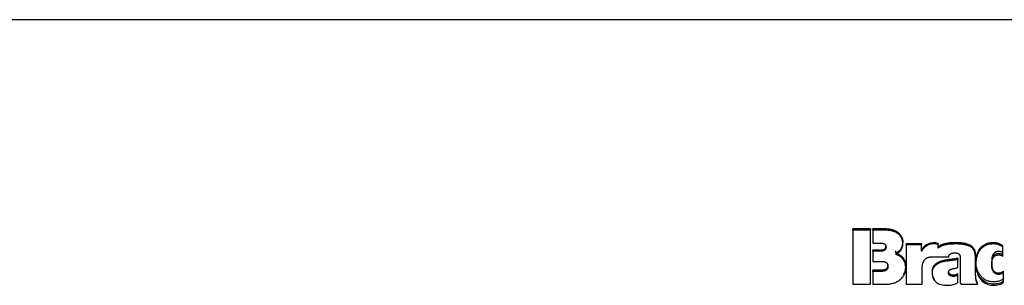
# Model space of a CAD drawing. Units: inches. Extents: x -0.2 to 94.8, y 0 to 74.
# Drawn here: x 22.7 to 29.9, y 27.8 to 29.8 of the extents above; entities that cross this region are included whole.
import ezdxf

# ---------------------------------------------------------------- set-up
doc = ezdxf.new("R2010")
doc.units = ezdxf.units.IN
doc.header["$MEASUREMENT"] = 0
doc.layers.get('0').update_dxf_attribs({"linetype": 'CONTINUOUS'})

msp = doc.modelspace()

# ---------------------------------------------------------------- linework, layer by layer
at = {"linetype": 'Continuous'}
for p, q in [((59.6371, 29.75), (-0.1222, 29.75)), ((28.7575, 28.2263), (28.8868, 28.2263)), ((28.7575, 28.2174), (28.7575, 28.2263)), ((28.8868, 28.2263), (28.7575, 28.2263)), ((28.7575, 28.2174), (28.7575, 28.2263)), ((28.8868, 28.2174), (28.7575, 28.2174)), ((28.7575, 28.2174), (28.7575, 27.8229)), ((28.8868, 28.2263), (28.8868, 28.2174)), ((28.8868, 28.2174), (28.8868, 28.2263)), ((28.8868, 27.8229), (28.8868, 28.2174)), ((28.9032, 28.2174), (28.9032, 28.2263)), ((28.9032, 28.2263), (28.9813, 28.2261)), ((28.9032, 28.2174), (28.9032, 28.2263)), ((28.9813, 28.2261), (28.9032, 28.2263)), ((28.9032, 28.2174), (28.9032, 28.1233)), ((28.9813, 28.2172), (28.9032, 28.2174)), ((28.9032, 28.1233), (28.9537, 28.1233)), ((28.9032, 28.0637), (28.9032, 28.0726)), ((28.9032, 28.0726), (28.9496, 28.0726)), ((28.9032, 28.0637), (28.9032, 28.0726)), ((28.9496, 28.0726), (28.9032, 28.0726)), ((28.9496, 28.0637), (28.9032, 28.0637)), ((28.9032, 28.0637), (28.9032, 27.9902)), ((29.146, 28.1184), (29.2576, 28.1184)), ((29.146, 28.1095), (29.146, 28.1184)), ((29.2576, 28.1184), (29.146, 28.1184)), ((29.146, 28.1095), (29.146, 28.1184)), ((29.2576, 28.1095), (29.146, 28.1095)), ((29.146, 28.1095), (29.146, 27.8229)), ((29.2576, 28.1184), (29.2576, 28.1095)), ((29.2576, 28.1095), (29.2576, 28.1184)), ((29.2576, 28.0637), (29.2576, 28.1095)), ((29.2576, 28.0726), (29.2588, 28.0726)), ((29.2588, 28.0726), (29.2576, 28.0726)), ((29.2588, 28.0637), (29.2576, 28.0637)), ((29.2588, 28.0637), (29.2588, 28.0726)), ((29.3787, 28.1212), (29.3787, 28.1123)), ((29.3787, 28.1123), (29.3787, 28.1212)), ((29.3787, 28.0863), (29.3787, 28.1123)), ((29.8506, 28.0941), (29.8506, 28.103)), ((29.8506, 28.0274), (29.8506, 28.0941)), ((28.9032, 27.9902), (28.9656, 27.9902)), ((29.3329, 28.0228), (29.4569, 28.0228)), ((29.5221, 28.0128), (29.5221, 28.0039)), ((29.5221, 28.0039), (29.5221, 28.0128)), ((29.5221, 27.9452), (29.5221, 28.0039)), ((29.5386, 28.0245), (29.5386, 27.8481)), ((29.6503, 27.8958), (29.6503, 28.0135)), ((29.6503, 28.0046), (29.6503, 28.0135)), ((29.6503, 27.8869), (29.6503, 28.0046)), ((28.9032, 27.9168), (28.9032, 27.9257)), ((28.9032, 27.9257), (28.9639, 27.9257)), ((28.9639, 27.9257), (28.9032, 27.9257)), ((28.9032, 27.9168), (28.9032, 27.9257)), ((28.9032, 27.9168), (28.9032, 27.8229)), ((28.9639, 27.9168), (28.9032, 27.9168)), ((28.9639, 27.9168), (28.9639, 27.9257)), ((29.2623, 27.8229), (29.2623, 27.9361)), ((29.8548, 27.9089), (29.8548, 27.9178)), ((29.5221, 27.8904), (29.5221, 27.8993)), ((29.5221, 27.8348), (29.5221, 27.8904)), ((29.6503, 27.8869), (29.6503, 27.8958)), ((29.8548, 27.8377), (29.8548, 27.9089)), ((28.7575, 27.8229), (28.8868, 27.8229)), ((28.9032, 27.8229), (28.9915, 27.8229)), ((29.146, 27.8229), (29.2623, 27.8229)), ((29.5456, 27.8229), (29.6644, 27.8229)), ((29.6644, 27.8229), (29.6644, 27.8318))]:
    msp.add_line(p, q, dxfattribs=at)
for points in [[(28.9813, 28.2261), (28.9852, 28.2261), (28.9892, 28.2261), (28.9932, 28.226), (28.9972, 28.2259), (29.0011, 28.2257), (29.0051, 28.2255), (29.009, 28.2252), (29.013, 28.2249), (29.0169, 28.2245), (29.0208, 28.224), (29.0248, 28.2235), (29.0287, 28.2229), (29.0325, 28.2222), (29.0364, 28.2214), (29.0402, 28.2206), (29.0441, 28.2196), (29.0478, 28.2186), (29.0516, 28.2174), (29.0554, 28.2162), (29.0591, 28.2148), (29.0627, 28.2133), (29.0663, 28.2117), (29.0699, 28.21), (29.0733, 28.2082), (29.0767, 28.2062), (29.08, 28.2041), (29.0833, 28.2019), (29.0864, 28.1996), (29.0894, 28.1972), (29.0924, 28.1947), (29.0952, 28.1921), (29.0978, 28.1894), (29.1004, 28.1865), (29.1028, 28.1836), (29.1051, 28.1806), (29.1072, 28.1775), (29.1092, 28.1743), (29.1111, 28.171), (29.1127, 28.1676), (29.1142, 28.1641), (29.1156, 28.1606), (29.1169, 28.1571), (29.118, 28.1535), (29.1189, 28.1499), (29.1197, 28.1462), (29.1204, 28.1425), (29.1209, 28.1388), (29.1213, 28.135), (29.1215, 28.1313), (29.1216, 28.1275)], [(29.0696, 28.05), (29.0748, 28.0528), (29.08, 28.0558), (29.085, 28.059), (29.0898, 28.0624), (29.0943, 28.0661), (29.0987, 28.07), (29.1027, 28.0742), (29.1064, 28.0787), (29.1097, 28.0835), (29.1126, 28.0884), (29.115, 28.0936), (29.1171, 28.099), (29.1187, 28.1044), (29.1199, 28.11), (29.1207, 28.1156), (29.1211, 28.1213), (29.1213, 28.1269), (29.1212, 28.1326), (29.1207, 28.1382), (29.12, 28.1439), (29.1189, 28.1494), (29.1174, 28.155), (29.1157, 28.1604), (29.1136, 28.1657), (29.1111, 28.1709), (29.1083, 28.1759), (29.1051, 28.1807), (29.1016, 28.1853), (29.0978, 28.1897), (29.0937, 28.1938), (29.0892, 28.1977), (29.0846, 28.2013), (29.0797, 28.2046), (29.0746, 28.2076), (29.0693, 28.2104), (29.0639, 28.2129), (29.0583, 28.2151), (29.0527, 28.2171), (29.0469, 28.2188), (29.0411, 28.2204), (29.0353, 28.2217), (29.0293, 28.2228), (29.0234, 28.2237), (29.0174, 28.2245), (29.0114, 28.2251), (29.0054, 28.2256), (28.9994, 28.2259), (28.9933, 28.2261), (28.9873, 28.2261), (28.9813, 28.2261)], [(29.0696, 28.0411), (29.0748, 28.0439), (29.08, 28.0469), (29.085, 28.0501), (29.0898, 28.0535), (29.0943, 28.0572), (29.0987, 28.0611), (29.1027, 28.0653), (29.1064, 28.0698), (29.1097, 28.0746), (29.1126, 28.0795), (29.115, 28.0847), (29.1171, 28.0901), (29.1187, 28.0955), (29.1199, 28.1011), (29.1207, 28.1067), (29.1211, 28.1124), (29.1213, 28.118), (29.1212, 28.1237), (29.1207, 28.1294), (29.12, 28.135), (29.1189, 28.1406), (29.1174, 28.1461), (29.1157, 28.1515), (29.1136, 28.1568), (29.1111, 28.162), (29.1083, 28.167), (29.1051, 28.1718), (29.1016, 28.1764), (29.0978, 28.1808), (29.0937, 28.1849), (29.0892, 28.1888), (29.0846, 28.1924), (29.0797, 28.1957), (29.0746, 28.1987), (29.0693, 28.2015), (29.0639, 28.204), (29.0583, 28.2062), (29.0527, 28.2082), (29.0469, 28.2099), (29.0411, 28.2115), (29.0353, 28.2128), (29.0293, 28.2139), (29.0234, 28.2149), (29.0174, 28.2156), (29.0114, 28.2162), (29.0054, 28.2167), (28.9994, 28.217), (28.9933, 28.2172), (28.9873, 28.2172), (28.9813, 28.2172)], [(28.9537, 28.1233), (28.9563, 28.1233), (28.959, 28.1233), (28.9616, 28.1232), (28.9642, 28.123), (28.9668, 28.1228), (28.9694, 28.1225), (28.972, 28.1221), (28.9746, 28.1216), (28.9771, 28.121), (28.9796, 28.1203), (28.9821, 28.1195), (28.9845, 28.1185), (28.9868, 28.1173), (28.989, 28.116), (28.991, 28.1145), (28.9929, 28.1128), (28.9946, 28.1108), (28.996, 28.1088), (28.9971, 28.1065), (28.9979, 28.1042), (28.9985, 28.1018), (28.9989, 28.0994), (28.999, 28.0969), (28.999, 28.0945), (28.9989, 28.092), (28.9986, 28.0896), (28.9982, 28.0871), (28.9976, 28.0847), (28.9968, 28.0824), (28.9958, 28.0801), (28.9946, 28.0779), (28.9931, 28.0759), (28.9915, 28.074), (28.9896, 28.0722), (28.9875, 28.0707), (28.9853, 28.0694), (28.983, 28.0682), (28.9806, 28.0672), (28.9781, 28.0664), (28.9756, 28.0657), (28.9731, 28.0652), (28.9705, 28.0647), (28.9679, 28.0644), (28.9653, 28.0641), (28.9627, 28.0639), (28.9601, 28.0638), (28.9575, 28.0637), (28.9548, 28.0637), (28.9522, 28.0637), (28.9496, 28.0637)], [(28.9496, 28.0726), (28.951, 28.0726), (28.9524, 28.0726), (28.9538, 28.0726), (28.9552, 28.0726), (28.9566, 28.0726), (28.958, 28.0726), (28.9594, 28.0727), (28.9608, 28.0727), (28.9622, 28.0728), (28.9636, 28.0729), (28.965, 28.073), (28.9663, 28.0731), (28.9677, 28.0733), (28.9691, 28.0734), (28.9705, 28.0736), (28.9719, 28.0738), (28.9732, 28.0741), (28.9746, 28.0744), (28.976, 28.0747), (28.9773, 28.0751), (28.9786, 28.0755), (28.98, 28.0759), (28.9813, 28.0764), (28.9825, 28.0769), (28.9838, 28.0775), (28.985, 28.0781), (28.9862, 28.0788), (28.9874, 28.0795), (28.9885, 28.0803), (28.9896, 28.0812), (28.9906, 28.0821), (28.9916, 28.083), (28.9925, 28.084), (28.9933, 28.085), (28.9941, 28.0861), (28.9948, 28.0873), (28.9955, 28.0884), (28.9961, 28.0896), (28.9966, 28.0908), (28.9971, 28.0921), (28.9975, 28.0933), (28.9978, 28.0946), (28.9981, 28.0959), (28.9984, 28.0972), (28.9986, 28.0985), (28.9988, 28.0998), (28.9989, 28.1011), (28.999, 28.1024), (28.9991, 28.1037), (28.9991, 28.105)], [(29.0696, 28.05), (29.0696, 28.0503), (29.0696, 28.0506), (29.0696, 28.0509), (29.0696, 28.0513), (29.0696, 28.0516), (29.0696, 28.0519), (29.0696, 28.0523), (29.0696, 28.0526), (29.0696, 28.0529), (29.0696, 28.0532), (29.0696, 28.0536), (29.0696, 28.0539), (29.0696, 28.0542), (29.0696, 28.0545), (29.0696, 28.0549), (29.0696, 28.0552), (29.0696, 28.0555), (29.0696, 28.0559), (29.0696, 28.0562), (29.0696, 28.0565), (29.0696, 28.0568), (29.0696, 28.0572), (29.0696, 28.0575), (29.0696, 28.0578), (29.0696, 28.0582), (29.0696, 28.0585), (29.0696, 28.0588), (29.0696, 28.0591), (29.0696, 28.0595), (29.0696, 28.0598), (29.0696, 28.0601), (29.0696, 28.0605), (29.0696, 28.0608), (29.0696, 28.0611), (29.0696, 28.0614), (29.0696, 28.0618), (29.0696, 28.0621), (29.0696, 28.0624), (29.0696, 28.0628), (29.0696, 28.0631), (29.0696, 28.0634), (29.0696, 28.0637), (29.0696, 28.0641), (29.0696, 28.0644), (29.0696, 28.0647), (29.0696, 28.0651), (29.0696, 28.0654), (29.0696, 28.0657), (29.0696, 28.066), (29.0696, 28.0664)], [(29.3787, 28.0952), (29.3843, 28.0994), (29.3902, 28.1032), (29.3962, 28.1065), (29.4025, 28.1095), (29.409, 28.1122), (29.4156, 28.1145), (29.4224, 28.1166), (29.4293, 28.1183), (29.4362, 28.1198), (29.4432, 28.1211), (29.4503, 28.1222), (29.4574, 28.1231), (29.4645, 28.1238), (29.4716, 28.1245), (29.4786, 28.125), (29.4857, 28.1254), (29.4928, 28.1257), (29.4999, 28.1258), (29.507, 28.1258), (29.5141, 28.1258), (29.5211, 28.1256), (29.5282, 28.1252), (29.5353, 28.1248), (29.5424, 28.1242), (29.5494, 28.1235), (29.5565, 28.1227), (29.5637, 28.1217), (29.5708, 28.1205), (29.5779, 28.1191), (29.5849, 28.1174), (29.5918, 28.1154), (29.5984, 28.1131), (29.6049, 28.1104), (29.6111, 28.1073), (29.617, 28.1038), (29.6226, 28.0998), (29.6278, 28.0954), (29.6325, 28.0904), (29.6365, 28.0851), (29.6399, 28.0794), (29.6426, 28.0735), (29.6449, 28.0672), (29.6466, 28.0608), (29.6479, 28.0542), (29.6489, 28.0475), (29.6495, 28.0407), (29.6499, 28.0339), (29.6502, 28.027), (29.6502, 28.0202), (29.6503, 28.0135)], [(29.6503, 28.0135), (29.6503, 28.0202), (29.6502, 28.0269), (29.65, 28.0335), (29.6497, 28.0402), (29.6492, 28.0469), (29.6483, 28.0535), (29.647, 28.0601), (29.6453, 28.0666), (29.6431, 28.0729), (29.6402, 28.079), (29.6367, 28.0848), (29.6326, 28.0903), (29.6279, 28.0953), (29.6226, 28.0998), (29.617, 28.1038), (29.6109, 28.1073), (29.6046, 28.1104), (29.5981, 28.113), (29.5914, 28.1153), (29.5846, 28.1173), (29.5777, 28.119), (29.5708, 28.1205), (29.5638, 28.1217), (29.5568, 28.1227), (29.5497, 28.1235), (29.5426, 28.1242), (29.5355, 28.1247), (29.5284, 28.1251), (29.5213, 28.1254), (29.5142, 28.1255), (29.5071, 28.1256), (29.5, 28.1256), (29.4929, 28.1255), (29.4858, 28.1252), (29.4787, 28.1249), (29.4716, 28.1244), (29.4645, 28.1238), (29.4575, 28.1231), (29.4504, 28.1222), (29.4434, 28.1211), (29.4364, 28.1198), (29.4295, 28.1183), (29.4226, 28.1165), (29.4159, 28.1144), (29.4092, 28.1121), (29.4027, 28.1095), (29.3963, 28.1065), (29.3902, 28.1031), (29.3843, 28.0994), (29.3787, 28.0952)], [(29.6503, 28.0046), (29.6503, 28.0113), (29.6502, 28.018), (29.65, 28.0246), (29.6497, 28.0313), (29.6492, 28.038), (29.6483, 28.0446), (29.647, 28.0512), (29.6453, 28.0577), (29.6431, 28.064), (29.6402, 28.0701), (29.6367, 28.0759), (29.6326, 28.0814), (29.6279, 28.0864), (29.6226, 28.0909), (29.617, 28.0949), (29.6109, 28.0984), (29.6046, 28.1015), (29.5981, 28.1042), (29.5914, 28.1065), (29.5846, 28.1084), (29.5777, 28.1101), (29.5708, 28.1116), (29.5638, 28.1128), (29.5568, 28.1138), (29.5497, 28.1146), (29.5426, 28.1153), (29.5355, 28.1158), (29.5284, 28.1162), (29.5213, 28.1165), (29.5142, 28.1167), (29.5071, 28.1167), (29.5, 28.1167), (29.4929, 28.1166), (29.4858, 28.1164), (29.4787, 28.116), (29.4716, 28.1156), (29.4645, 28.115), (29.4575, 28.1142), (29.4504, 28.1133), (29.4434, 28.1122), (29.4364, 28.1109), (29.4295, 28.1094), (29.4226, 28.1076), (29.4159, 28.1056), (29.4092, 28.1032), (29.4027, 28.1006), (29.3963, 28.0976), (29.3902, 28.0942), (29.3843, 28.0905), (29.3787, 28.0863)], [(29.8548, 27.8466), (29.8451, 27.8394), (29.8344, 27.8337), (29.8229, 27.8296), (29.8109, 27.8269), (29.7987, 27.8253), (29.7864, 27.8247), (29.7741, 27.8247), (29.7619, 27.8259), (29.7498, 27.8283), (29.7381, 27.8319), (29.727, 27.8368), (29.7165, 27.8428), (29.7067, 27.8498), (29.6978, 27.8578), (29.6897, 27.8666), (29.6825, 27.876), (29.6762, 27.8859), (29.6706, 27.8962), (29.6659, 27.9069), (29.6619, 27.9178), (29.6586, 27.929), (29.656, 27.9403), (29.6542, 27.9517), (29.653, 27.9632), (29.6525, 27.9748), (29.6527, 27.9864), (29.6535, 27.9979), (29.6548, 28.0094), (29.6568, 28.0209), (29.6595, 28.0322), (29.6628, 28.0433), (29.667, 28.0542), (29.6721, 28.0647), (29.6781, 28.0748), (29.6851, 28.0843), (29.6931, 28.0931), (29.7021, 28.101), (29.712, 28.1079), (29.7227, 28.1136), (29.734, 28.1182), (29.7458, 28.1216), (29.7579, 28.1239), (29.7701, 28.1252), (29.7824, 28.1256), (29.7947, 28.125), (29.8069, 28.1232), (29.8187, 28.12), (29.8301, 28.1156), (29.8408, 28.1099), (29.8506, 28.103)], [(29.8506, 28.0941), (29.8408, 28.101), (29.8301, 28.1067), (29.8187, 28.1111), (29.8069, 28.1143), (29.7947, 28.1161), (29.7824, 28.1167), (29.7701, 28.1163), (29.7579, 28.115), (29.7458, 28.1127), (29.734, 28.1093), (29.7227, 28.1047), (29.712, 28.099), (29.7021, 28.0921), (29.6931, 28.0842), (29.6851, 28.0754), (29.6781, 28.0659), (29.6721, 28.0558), (29.667, 28.0453), (29.6628, 28.0344), (29.6595, 28.0233), (29.6568, 28.012), (29.6548, 28.0005), (29.6535, 27.989), (29.6527, 27.9775), (29.6525, 27.9659), (29.653, 27.9544), (29.6542, 27.9428), (29.656, 27.9314), (29.6586, 27.9201), (29.6619, 27.9089), (29.6659, 27.898), (29.6706, 27.8873), (29.6762, 27.877), (29.6825, 27.8671), (29.6897, 27.8577), (29.6978, 27.8489), (29.7067, 27.841), (29.7165, 27.8339), (29.727, 27.8279), (29.7381, 27.823), (29.7498, 27.8194), (29.7619, 27.817), (29.7741, 27.8158), (29.7864, 27.8158), (29.7987, 27.8165), (29.8109, 27.818), (29.8229, 27.8208), (29.8344, 27.8248), (29.8451, 27.8305), (29.8548, 27.8377)], [(29.8506, 28.103), (29.8467, 28.1059), (29.8427, 28.1087), (29.8385, 28.1113), (29.8341, 28.1137), (29.8297, 28.1158), (29.8251, 28.1177), (29.8204, 28.1195), (29.8156, 28.121), (29.8108, 28.1223), (29.8059, 28.1233), (29.801, 28.1242), (29.796, 28.1249), (29.791, 28.1253), (29.786, 28.1256), (29.781, 28.1256), (29.776, 28.1255), (29.7709, 28.1253), (29.7659, 28.1249), (29.761, 28.1243), (29.756, 28.1236), (29.7511, 28.1227), (29.7462, 28.1217), (29.7413, 28.1204), (29.7365, 28.119), (29.7318, 28.1174), (29.7272, 28.1156), (29.7226, 28.1136), (29.7182, 28.1114), (29.7139, 28.109), (29.7097, 28.1064), (29.7056, 28.1036), (29.7017, 28.1007), (29.6979, 28.0975), (29.6943, 28.0943), (29.6909, 28.0908), (29.6876, 28.0873), (29.6845, 28.0835), (29.6815, 28.0797), (29.6788, 28.0758), (29.6762, 28.0718), (29.6737, 28.0676), (29.6714, 28.0634), (29.6693, 28.0592), (29.6673, 28.0548), (29.6655, 28.0504), (29.6638, 28.046), (29.6622, 28.0415), (29.6608, 28.037), (29.6595, 28.0324), (29.6583, 28.0278)], [(29.8506, 28.0527), (29.8485, 28.0543), (29.8463, 28.0558), (29.844, 28.0571), (29.8415, 28.0583), (29.839, 28.0593), (29.8365, 28.0602), (29.8339, 28.0609), (29.8312, 28.0615), (29.8285, 28.0619), (29.8258, 28.0622), (29.8231, 28.0624), (29.8204, 28.0625), (29.8176, 28.0624), (29.8149, 28.0623), (29.8122, 28.062), (29.8095, 28.0616), (29.8068, 28.0611), (29.8042, 28.0604), (29.8016, 28.0595), (29.7991, 28.0586), (29.7967, 28.0574), (29.7943, 28.0561), (29.7921, 28.0547), (29.7899, 28.0531), (29.7879, 28.0513), (29.786, 28.0495), (29.7842, 28.0476), (29.7826, 28.0455), (29.7811, 28.0434), (29.7797, 28.0412), (29.7784, 28.0389), (29.7772, 28.0366), (29.7761, 28.0343), (29.7751, 28.0319), (29.7743, 28.0295), (29.7735, 28.027), (29.7727, 28.0245), (29.7721, 28.022), (29.7715, 28.0195), (29.771, 28.017), (29.7706, 28.0145), (29.7702, 28.0119), (29.7699, 28.0094), (29.7696, 28.0068), (29.7694, 28.0043), (29.7692, 28.0017), (29.7691, 27.9992), (29.769, 27.9966), (29.7689, 27.994), (29.7689, 27.9915)], [(28.9656, 27.9902), (28.9684, 27.9902), (28.9713, 27.9902), (28.9741, 27.99), (28.977, 27.9898), (28.9798, 27.9895), (28.9826, 27.9891), (28.9854, 27.9885), (28.9882, 27.9878), (28.9909, 27.987), (28.9935, 27.9859), (28.9961, 27.9848), (28.9985, 27.9834), (29.0009, 27.9818), (29.003, 27.9801), (29.005, 27.9782), (29.0068, 27.9761), (29.0083, 27.9738), (29.0096, 27.9714), (29.0107, 27.9689), (29.0116, 27.9664), (29.0122, 27.9638), (29.0127, 27.9611), (29.013, 27.9585), (29.0131, 27.9558), (29.0131, 27.9531), (29.013, 27.9504), (29.0128, 27.9478), (29.0123, 27.9451), (29.0117, 27.9425), (29.0109, 27.9399), (29.0099, 27.9374), (29.0087, 27.935), (29.0073, 27.9327), (29.0056, 27.9305), (29.0037, 27.9285), (29.0016, 27.9267), (28.9994, 27.925), (28.997, 27.9236), (28.9945, 27.9223), (28.9919, 27.9212), (28.9892, 27.9202), (28.9865, 27.9194), (28.9838, 27.9187), (28.981, 27.9182), (28.9782, 27.9177), (28.9753, 27.9174), (28.9725, 27.9171), (28.9696, 27.9169), (28.9668, 27.9168), (28.9639, 27.9168)], [(28.9915, 27.8229), (28.9987, 27.8229), (29.0058, 27.8231), (29.013, 27.8236), (29.0201, 27.8244), (29.0272, 27.8254), (29.0343, 27.8267), (29.0413, 27.8282), (29.0482, 27.83), (29.055, 27.8321), (29.0618, 27.8345), (29.0684, 27.8372), (29.0748, 27.8401), (29.0811, 27.8433), (29.0873, 27.8468), (29.0932, 27.8507), (29.0989, 27.8548), (29.1043, 27.8592), (29.1095, 27.8638), (29.1143, 27.8688), (29.1189, 27.8741), (29.123, 27.8796), (29.1268, 27.8853), (29.1302, 27.8912), (29.1332, 27.8974), (29.1358, 27.9037), (29.1379, 27.9101), (29.1396, 27.9167), (29.1409, 27.9233), (29.1418, 27.93), (29.1423, 27.9367), (29.1425, 27.9435), (29.1423, 27.9502), (29.1417, 27.957), (29.1408, 27.9637), (29.1395, 27.9703), (29.1377, 27.9768), (29.1355, 27.9832), (29.1328, 27.9895), (29.1296, 27.9956), (29.126, 28.0014), (29.1219, 28.0069), (29.1174, 28.0122), (29.1124, 28.017), (29.1071, 28.0216), (29.1015, 28.0257), (29.0955, 28.0295), (29.0893, 28.0329), (29.0829, 28.036), (29.0763, 28.0387), (29.0696, 28.0411)], [(29.0696, 28.05), (29.0722, 28.0491), (29.0747, 28.0481), (29.0773, 28.0472), (29.0798, 28.0462), (29.0823, 28.0451), (29.0848, 28.044), (29.0872, 28.0428), (29.0897, 28.0416), (29.0921, 28.0403), (29.0944, 28.039), (29.0967, 28.0376), (29.099, 28.0362), (29.1013, 28.0347), (29.1035, 28.0332), (29.1056, 28.0316), (29.1077, 28.03), (29.1098, 28.0283), (29.1118, 28.0265), (29.1137, 28.0247), (29.1157, 28.0228), (29.1175, 28.0209), (29.1193, 28.0189), (29.121, 28.0169), (29.1227, 28.0149), (29.1243, 28.0128), (29.1258, 28.0106), (29.1272, 28.0084), (29.1286, 28.0062), (29.1299, 28.0039), (29.1312, 28.0016), (29.1324, 27.9993), (29.1335, 27.9969), (29.1345, 27.9945), (29.1355, 27.9921), (29.1364, 27.9897), (29.1372, 27.9872), (29.138, 27.9847), (29.1387, 27.9822), (29.1393, 27.9797), (29.1399, 27.9772), (29.1404, 27.9747), (29.1409, 27.9721), (29.1413, 27.9696), (29.1416, 27.967), (29.1419, 27.9645), (29.1421, 27.9619), (29.1423, 27.9593), (29.1424, 27.9567), (29.1425, 27.9541), (29.1425, 27.9516)], [(29.1289, 27.8977), (29.1307, 27.901), (29.1323, 27.9044), (29.1339, 27.9078), (29.1353, 27.9113), (29.1365, 27.9148), (29.1377, 27.9183), (29.1387, 27.9219), (29.1396, 27.9255), (29.1404, 27.9291), (29.141, 27.9327), (29.1415, 27.9364), (29.1419, 27.9401), (29.1422, 27.9438), (29.1424, 27.9475), (29.1425, 27.9512), (29.1424, 27.9549), (29.1423, 27.9586), (29.1421, 27.9623), (29.1417, 27.9659), (29.1412, 27.9696), (29.1407, 27.9733), (29.14, 27.9769), (29.1391, 27.9805), (29.1382, 27.9841), (29.1371, 27.9877), (29.1359, 27.9912), (29.1345, 27.9946), (29.133, 27.9981), (29.1313, 28.0014), (29.1295, 28.0047), (29.1276, 28.0079), (29.1255, 28.011), (29.1233, 28.0141), (29.1209, 28.0171), (29.1184, 28.0199), (29.1158, 28.0227), (29.1131, 28.0254), (29.1102, 28.0279), (29.1073, 28.0303), (29.1042, 28.0327), (29.1011, 28.0349), (29.0978, 28.037), (29.0945, 28.039), (29.0911, 28.0409), (29.0877, 28.0427), (29.0842, 28.0443), (29.0806, 28.0459), (29.077, 28.0473), (29.0733, 28.0487), (29.0696, 28.05)], [(29.2623, 27.9361), (29.2624, 27.9386), (29.2624, 27.9411), (29.2625, 27.9436), (29.2626, 27.9461), (29.2627, 27.9486), (29.2629, 27.9511), (29.2631, 27.9536), (29.2633, 27.9561), (29.2636, 27.9586), (29.264, 27.9611), (29.2643, 27.9635), (29.2648, 27.966), (29.2652, 27.9685), (29.2658, 27.9709), (29.2664, 27.9734), (29.267, 27.9758), (29.2677, 27.9782), (29.2685, 27.9806), (29.2693, 27.983), (29.2702, 27.9853), (29.2712, 27.9876), (29.2723, 27.9899), (29.2735, 27.9922), (29.2747, 27.9944), (29.276, 27.9966), (29.2775, 27.9987), (29.279, 28.0007), (29.2806, 28.0027), (29.2824, 28.0046), (29.2842, 28.0064), (29.2861, 28.0082), (29.2881, 28.0098), (29.2902, 28.0114), (29.2923, 28.0128), (29.2946, 28.0142), (29.2969, 28.0154), (29.2993, 28.0165), (29.3017, 28.0176), (29.3042, 28.0185), (29.3067, 28.0193), (29.3092, 28.02), (29.3118, 28.0207), (29.3144, 28.0212), (29.317, 28.0217), (29.3197, 28.022), (29.3223, 28.0223), (29.325, 28.0225), (29.3276, 28.0227), (29.3303, 28.0228), (29.3329, 28.0228)], [(29.5221, 28.0128), (29.5165, 28.0111), (29.5107, 28.0098), (29.5048, 28.0087), (29.499, 28.0078), (29.4931, 28.007), (29.4872, 28.0062), (29.4813, 28.0054), (29.4753, 28.0047), (29.4694, 28.004), (29.4635, 28.0032), (29.4576, 28.0025), (29.4517, 28.0017), (29.4458, 28.0008), (29.44, 27.9999), (29.4341, 27.9989), (29.4282, 27.9978), (29.4224, 27.9966), (29.4166, 27.9953), (29.4109, 27.9939), (29.4051, 27.9923), (29.3995, 27.9906), (29.3939, 27.9886), (29.3884, 27.9865), (29.3829, 27.9842), (29.3777, 27.9816), (29.3725, 27.9787), (29.3676, 27.9756), (29.3629, 27.9722), (29.3584, 27.9685), (29.3542, 27.9645), (29.3504, 27.9601), (29.347, 27.9556), (29.344, 27.9507), (29.3415, 27.9457), (29.3393, 27.9404), (29.3376, 27.9351), (29.3363, 27.9296), (29.3354, 27.9241), (29.3349, 27.9185), (29.3346, 27.9129), (29.3347, 27.9073), (29.335, 27.9017), (29.3357, 27.8961), (29.3367, 27.8906), (29.3381, 27.8852), (29.3399, 27.8798), (29.3421, 27.8746), (29.3446, 27.8696), (29.3476, 27.8647), (29.351, 27.8601)], [(29.5221, 28.0039), (29.5129, 28.0013), (29.5034, 27.9996), (29.4938, 27.9982), (29.4842, 27.9969), (29.4746, 27.9957), (29.465, 27.9945), (29.4554, 27.9933), (29.4458, 27.9919), (29.4363, 27.9904), (29.4268, 27.9886), (29.4174, 27.9866), (29.408, 27.9842), (29.3988, 27.9814), (29.3898, 27.9782), (29.381, 27.9743), (29.3725, 27.9699), (29.3646, 27.9646), (29.3573, 27.9586), (29.3509, 27.9518), (29.3455, 27.9443), (29.3412, 27.9362), (29.338, 27.9276), (29.336, 27.9187), (29.3349, 27.9096), (29.3346, 27.9005), (29.3352, 27.8915), (29.3366, 27.8825), (29.339, 27.8736), (29.3423, 27.8651), (29.3468, 27.857), (29.3523, 27.8495), (29.3587, 27.8427), (29.366, 27.8367), (29.3739, 27.8316), (29.3824, 27.8272), (29.3913, 27.8236), (29.4005, 27.8208), (29.4099, 27.8186), (29.4195, 27.8171), (29.4291, 27.8161), (29.4388, 27.8157), (29.4485, 27.8158), (29.4581, 27.8162), (29.4678, 27.8171), (29.4773, 27.8184), (29.4868, 27.8203), (29.4961, 27.8229), (29.5052, 27.8261), (29.5139, 27.8301), (29.5221, 27.8348)], [(29.3358, 27.9258), (29.3366, 27.93), (29.3376, 27.9341), (29.3388, 27.9382), (29.3402, 27.9422), (29.3419, 27.9462), (29.3438, 27.95), (29.3459, 27.9537), (29.3483, 27.9573), (29.3509, 27.9607), (29.3537, 27.9639), (29.3568, 27.967), (29.36, 27.9699), (29.3635, 27.9726), (29.367, 27.9752), (29.3707, 27.9776), (29.3745, 27.9799), (29.3785, 27.982), (29.3825, 27.9839), (29.3866, 27.9857), (29.3908, 27.9874), (29.395, 27.989), (29.3992, 27.9905), (29.4035, 27.9918), (29.4077, 27.993), (29.412, 27.9942), (29.4163, 27.9953), (29.4207, 27.9962), (29.425, 27.9972), (29.4294, 27.998), (29.4338, 27.9989), (29.4382, 27.9996), (29.4426, 28.0003), (29.447, 28.001), (29.4514, 28.0016), (29.4559, 28.0022), (29.4603, 28.0028), (29.4647, 28.0034), (29.4692, 28.0039), (29.4737, 28.0043), (29.4781, 28.0048), (29.4826, 28.0052), (29.4871, 28.0057), (29.4915, 28.0062), (29.496, 28.0067), (29.5004, 28.0074), (29.5048, 28.0081), (29.5092, 28.0091), (29.5135, 28.0101), (29.5179, 28.0114), (29.5221, 28.0128)], [(29.4569, 28.0228), (29.457, 28.025), (29.4574, 28.0271), (29.4578, 28.0292), (29.4584, 28.0312), (29.4592, 28.0332), (29.4601, 28.0352), (29.4612, 28.0371), (29.4625, 28.0388), (29.4639, 28.0405), (29.4654, 28.0421), (29.4671, 28.0435), (29.4689, 28.0448), (29.4708, 28.0459), (29.4728, 28.047), (29.4749, 28.0479), (29.477, 28.0487), (29.4791, 28.0494), (29.4813, 28.05), (29.4835, 28.0505), (29.4857, 28.0509), (29.488, 28.0513), (29.4902, 28.0516), (29.4925, 28.0518), (29.4947, 28.0519), (29.497, 28.052), (29.4993, 28.0521), (29.5015, 28.0521), (29.5038, 28.052), (29.5061, 28.0519), (29.5083, 28.0517), (29.5106, 28.0514), (29.5128, 28.051), (29.515, 28.0505), (29.5172, 28.0499), (29.5194, 28.0493), (29.5215, 28.0485), (29.5236, 28.0476), (29.5256, 28.0466), (29.5275, 28.0455), (29.5293, 28.0442), (29.531, 28.0428), (29.5326, 28.0413), (29.534, 28.0396), (29.5353, 28.0378), (29.5363, 28.036), (29.5372, 28.034), (29.5378, 28.0319), (29.5382, 28.0298), (29.5385, 28.0277), (29.5386, 28.0256)], [(29.8548, 27.863), (29.8501, 27.8592), (29.8451, 27.8558), (29.8398, 27.8527), (29.8343, 27.8501), (29.8285, 27.8479), (29.8227, 27.846), (29.8167, 27.8445), (29.8106, 27.8433), (29.8045, 27.8424), (29.7983, 27.8417), (29.7922, 27.8413), (29.786, 27.8411), (29.7798, 27.841), (29.7736, 27.8412), (29.7674, 27.8416), (29.7613, 27.8424), (29.7552, 27.8435), (29.7491, 27.8449), (29.7432, 27.8466), (29.7374, 27.8486), (29.7317, 27.8509), (29.7262, 27.8536), (29.7208, 27.8565), (29.7157, 27.8597), (29.7107, 27.8632), (29.7059, 27.8669), (29.7014, 27.8708), (29.697, 27.875), (29.6929, 27.8793), (29.689, 27.8839), (29.6853, 27.8885), (29.6818, 27.8934), (29.6786, 27.8983), (29.6755, 27.9034), (29.6727, 27.9086), (29.67, 27.9138), (29.6676, 27.9192), (29.6653, 27.9246), (29.6633, 27.9301), (29.6614, 27.9357), (29.6597, 27.9413), (29.6582, 27.9469), (29.6569, 27.9526), (29.6557, 27.9583), (29.6547, 27.9641), (29.6539, 27.9698), (29.6533, 27.9756), (29.6529, 27.9814), (29.6526, 27.9873), (29.6525, 27.9931)], [(29.8506, 28.0363), (29.8462, 28.0394), (29.8413, 28.042), (29.8362, 28.0439), (29.8308, 28.0452), (29.8252, 28.0459), (29.8197, 28.0461), (29.8141, 28.0458), (29.8086, 28.045), (29.8032, 28.0437), (29.7981, 28.0417), (29.7933, 28.039), (29.7889, 28.0358), (29.785, 28.032), (29.7817, 28.0279), (29.7788, 28.0234), (29.7765, 28.0186), (29.7745, 28.0137), (29.7729, 28.0087), (29.7716, 28.0036), (29.7706, 27.9985), (29.7699, 27.9933), (29.7694, 27.9881), (29.7691, 27.9828), (29.7689, 27.9776), (29.7689, 27.9724), (29.7691, 27.9671), (29.7694, 27.9619), (29.77, 27.9567), (29.7707, 27.9515), (29.7717, 27.9464), (29.773, 27.9413), (29.7746, 27.9363), (29.7766, 27.9314), (29.779, 27.9266), (29.7818, 27.9221), (29.7852, 27.918), (29.7891, 27.9142), (29.7935, 27.911), (29.7983, 27.9084), (29.8035, 27.9064), (29.8089, 27.9051), (29.8144, 27.9044), (29.8199, 27.9041), (29.8255, 27.9043), (29.831, 27.9051), (29.8364, 27.9064), (29.8416, 27.9083), (29.8464, 27.9109), (29.8508, 27.9141), (29.8548, 27.9178)], [(29.8548, 27.9089), (29.8508, 27.9052), (29.8464, 27.902), (29.8416, 27.8994), (29.8364, 27.8975), (29.831, 27.8962), (29.8255, 27.8955), (29.8199, 27.8952), (29.8144, 27.8955), (29.8089, 27.8962), (29.8035, 27.8976), (29.7983, 27.8995), (29.7935, 27.9021), (29.7891, 27.9053), (29.7852, 27.9091), (29.7818, 27.9132), (29.779, 27.9177), (29.7766, 27.9225), (29.7746, 27.9274), (29.773, 27.9324), (29.7717, 27.9375), (29.7707, 27.9426), (29.77, 27.9478), (29.7694, 27.953), (29.7691, 27.9582), (29.7689, 27.9635), (29.7689, 27.9687), (29.7691, 27.9739), (29.7694, 27.9792), (29.7699, 27.9844), (29.7706, 27.9896), (29.7716, 27.9947), (29.7729, 27.9998), (29.7745, 28.0048), (29.7765, 28.0097), (29.7788, 28.0145), (29.7817, 28.019), (29.785, 28.0231), (29.7889, 28.0269), (29.7933, 28.0301), (29.7981, 28.0328), (29.8032, 28.0348), (29.8086, 28.0361), (29.8141, 28.0369), (29.8197, 28.0372), (29.8252, 28.037), (29.8308, 28.0363), (29.8362, 28.035), (29.8413, 28.0331), (29.8462, 28.0305), (29.8506, 28.0274)], [(28.9639, 27.9257), (28.9654, 27.9257), (28.9668, 27.9257), (28.9683, 27.9258), (28.9697, 27.9259), (28.9712, 27.9259), (28.9726, 27.9261), (28.9741, 27.9262), (28.9755, 27.9263), (28.977, 27.9265), (28.9784, 27.9267), (28.9798, 27.9269), (28.9813, 27.9271), (28.9827, 27.9274), (28.9841, 27.9277), (28.9855, 27.928), (28.9869, 27.9284), (28.9883, 27.9288), (28.9897, 27.9293), (28.991, 27.9297), (28.9924, 27.9302), (28.9937, 27.9308), (28.995, 27.9314), (28.9963, 27.9321), (28.9975, 27.9328), (28.9987, 27.9335), (28.9999, 27.9343), (29.0011, 27.9351), (29.0022, 27.936), (29.0032, 27.937), (29.0042, 27.9379), (29.0052, 27.939), (29.0061, 27.94), (29.0069, 27.9411), (29.0077, 27.9423), (29.0085, 27.9435), (29.0091, 27.9447), (29.0098, 27.9459), (29.0103, 27.9472), (29.0108, 27.9485), (29.0112, 27.9498), (29.0116, 27.9511), (29.012, 27.9524), (29.0123, 27.9537), (29.0125, 27.9551), (29.0127, 27.9564), (29.0129, 27.9578), (29.013, 27.9592), (29.0131, 27.9605), (29.0131, 27.9619), (29.0132, 27.9632)], [(29.0132, 27.9632), (29.0131, 27.9618), (29.0131, 27.9605), (29.013, 27.9591), (29.0129, 27.9577), (29.0127, 27.9564), (29.0125, 27.955), (29.0123, 27.9537), (29.012, 27.9524), (29.0116, 27.951), (29.0112, 27.9497), (29.0108, 27.9484), (29.0103, 27.9471), (29.0097, 27.9459), (29.0091, 27.9447), (29.0084, 27.9434), (29.0077, 27.9423), (29.0069, 27.9411), (29.0061, 27.94), (29.0052, 27.9389), (29.0042, 27.9379), (29.0032, 27.9369), (29.0022, 27.936), (29.0011, 27.9351), (28.9999, 27.9343), (28.9987, 27.9335), (28.9975, 27.9327), (28.9963, 27.9321), (28.995, 27.9314), (28.9937, 27.9308), (28.9924, 27.9302), (28.991, 27.9297), (28.9897, 27.9293), (28.9883, 27.9288), (28.9869, 27.9284), (28.9855, 27.928), (28.9841, 27.9277), (28.9827, 27.9274), (28.9813, 27.9271), (28.9798, 27.9269), (28.9784, 27.9267), (28.977, 27.9265), (28.9755, 27.9263), (28.9741, 27.9262), (28.9726, 27.926), (28.9712, 27.9259), (28.9697, 27.9258), (28.9683, 27.9258), (28.9668, 27.9257), (28.9654, 27.9257), (28.9639, 27.9257)], [(29.4533, 27.9155), (29.4534, 27.9139), (29.4537, 27.9123), (29.4541, 27.9107), (29.4546, 27.9092), (29.4552, 27.9077), (29.4559, 27.9063), (29.4568, 27.9048), (29.4577, 27.9035), (29.4587, 27.9022), (29.4598, 27.901), (29.461, 27.8998), (29.4622, 27.8987), (29.4635, 27.8976), (29.4648, 27.8966), (29.4662, 27.8957), (29.4676, 27.8948), (29.4691, 27.894), (29.4706, 27.8933), (29.4722, 27.8926), (29.4738, 27.892), (29.4754, 27.8914), (29.477, 27.8909), (29.4786, 27.8905), (29.4803, 27.8901), (29.482, 27.8898), (29.4837, 27.8896), (29.4854, 27.8894), (29.4871, 27.8893), (29.4888, 27.8892), (29.4905, 27.8892), (29.4922, 27.8892), (29.4939, 27.8893), (29.4956, 27.8895), (29.4973, 27.8896), (29.499, 27.8898), (29.5007, 27.8901), (29.5023, 27.8904), (29.504, 27.8908), (29.5056, 27.8912), (29.5073, 27.8917), (29.5089, 27.8922), (29.5105, 27.8928), (29.512, 27.8934), (29.5136, 27.8941), (29.5151, 27.8948), (29.5166, 27.8956), (29.518, 27.8965), (29.5194, 27.8974), (29.5208, 27.8983), (29.5221, 27.8993)], [(29.5221, 27.8904), (29.5194, 27.8884), (29.5165, 27.8867), (29.5135, 27.8851), (29.5103, 27.8838), (29.5071, 27.8827), (29.5037, 27.8818), (29.5003, 27.8812), (29.4969, 27.8807), (29.4935, 27.8804), (29.49, 27.8803), (29.4866, 27.8804), (29.4831, 27.8808), (29.4797, 27.8814), (29.4764, 27.8822), (29.4732, 27.8833), (29.47, 27.8847), (29.467, 27.8863), (29.4642, 27.8882), (29.4616, 27.8903), (29.4592, 27.8927), (29.4572, 27.8953), (29.4555, 27.8981), (29.4543, 27.9011), (29.4535, 27.9043), (29.4534, 27.9076), (29.4536, 27.9108), (29.4541, 27.914), (29.455, 27.9171), (29.4564, 27.9201), (29.4583, 27.9228), (29.4606, 27.9253), (29.4632, 27.9274), (29.4661, 27.9292), (29.4691, 27.9307), (29.4723, 27.9321), (29.4755, 27.9333), (29.4788, 27.9343), (29.4821, 27.9352), (29.4854, 27.9361), (29.4887, 27.9369), (29.4921, 27.9376), (29.4955, 27.9383), (29.4988, 27.9391), (29.5022, 27.9398), (29.5056, 27.9406), (29.5089, 27.9414), (29.5122, 27.9423), (29.5156, 27.9432), (29.5189, 27.9442), (29.5221, 27.9452)], [(29.5221, 27.8993), (29.5208, 27.8983), (29.5195, 27.8974), (29.5181, 27.8965), (29.5166, 27.8956), (29.5151, 27.8948), (29.5136, 27.8941), (29.5121, 27.8934), (29.5105, 27.8928), (29.509, 27.8922), (29.5074, 27.8917), (29.5057, 27.8912), (29.5041, 27.8908), (29.5024, 27.8904), (29.5008, 27.8901), (29.4991, 27.8899), (29.4974, 27.8896), (29.4957, 27.8895), (29.494, 27.8893), (29.4923, 27.8893), (29.4906, 27.8892), (29.489, 27.8892), (29.4873, 27.8893), (29.4856, 27.8894), (29.4839, 27.8896), (29.4822, 27.8898), (29.4805, 27.8901), (29.4789, 27.8904), (29.4772, 27.8909), (29.4756, 27.8913), (29.474, 27.8919), (29.4724, 27.8925), (29.4709, 27.8932), (29.4694, 27.8939), (29.4679, 27.8947), (29.4665, 27.8955), (29.4651, 27.8964), (29.4637, 27.8974), (29.4625, 27.8984), (29.4612, 27.8995), (29.4601, 27.9007), (29.459, 27.9019), (29.4579, 27.9032), (29.457, 27.9045), (29.4561, 27.9059), (29.4554, 27.9073), (29.4547, 27.9088), (29.4542, 27.9103), (29.4538, 27.9118), (29.4535, 27.9134), (29.4534, 27.915)], [(29.8548, 27.9178), (29.8536, 27.9166), (29.8524, 27.9154), (29.8511, 27.9143), (29.8498, 27.9132), (29.8484, 27.9122), (29.847, 27.9113), (29.8455, 27.9104), (29.844, 27.9095), (29.8425, 27.9087), (29.8409, 27.908), (29.8393, 27.9074), (29.8377, 27.9068), (29.836, 27.9063), (29.8343, 27.9058), (29.8327, 27.9054), (29.8309, 27.9051), (29.8292, 27.9048), (29.8275, 27.9045), (29.8258, 27.9044), (29.824, 27.9042), (29.8223, 27.9042), (29.8205, 27.9041), (29.8188, 27.9041), (29.817, 27.9042), (29.8153, 27.9043), (29.8136, 27.9044), (29.8118, 27.9046), (29.8101, 27.9049), (29.8084, 27.9052), (29.8067, 27.9056), (29.805, 27.906), (29.8033, 27.9065), (29.8017, 27.9071), (29.8001, 27.9077), (29.7985, 27.9083), (29.7969, 27.9091), (29.7954, 27.9099), (29.7939, 27.9108), (29.7925, 27.9117), (29.7911, 27.9127), (29.7897, 27.9137), (29.7884, 27.9148), (29.7872, 27.916), (29.786, 27.9172), (29.7848, 27.9184), (29.7837, 27.9197), (29.7827, 27.921), (29.7817, 27.9223), (29.7808, 27.9237), (29.7799, 27.9251)]]:
    msp.add_lwpolyline(points, dxfattribs=at)
for centre, major_axis, start_param, end_param in [((29.3474, 28.0345), (-0.0974, 0), 4.385, 5.854306), ((29.3474, 28.0345), (0.0974, 0), 1.243407, 2.712714), ((29.3474, 28.0256), (0.0974, 0), 1.243407, 2.712714), ((29.5932, 27.8481), (0.0546, 0), 3.141593, 3.655479), ((29.7974, 27.8821), (-0.1472, 0), 6.248274, 6.725743), ((29.7974, 27.891), (0.1472, 0), 3.173733, 3.584151), ((29.7974, 27.891), (-0.1472, 0), 0.032141, 0.442558)]:
    msp.add_ellipse(centre, major_axis=major_axis, ratio=0.939693, start_param=start_param, end_param=end_param, dxfattribs=at)

doc.saveas('drawing.dxf')
